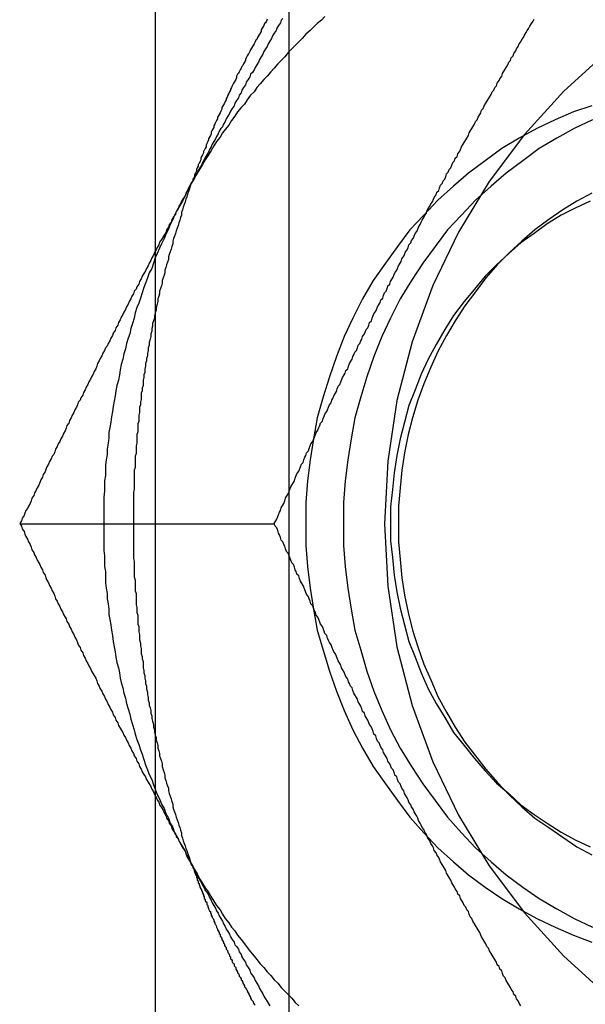
# Model space of a CAD drawing. Extents: x 0 to 1534, y -6 to 703.
# Drawn here: x 452 to 458, y 52 to 63 of the extents above; entities that cross this region are included whole.
import ezdxf

# ---------------------------------------------------------------- set-up
doc = ezdxf.new("R2010")
doc.units = 0
doc.header["$LTSCALE"] = 10
doc.linetypes.add('VERDECKT', pattern=[9.525, 6.35, -3.175])
doc.layers.get('0').update_dxf_attribs({"linetype": 'CONTINUOUS'})
doc.layers.add('VOLL', color=1, linetype='CONTINUOUS')

# ---------------------------------------------------------------- blocks, each defined once
blk = doc.blocks.new('A$C2AA01CB4')
at = {"color": 3, "linetype": 'CONTINUOUS'}
for p, q in [((2712.92, 4578.718), (2712.92, 4566.835)), ((2712.92, 4560.6), (2712.92, 4548.718))]:
    blk.add_line(p, q, dxfattribs=at)
at = {"color": 1, "linetype": 'VERDECKT'}
for p, q in [((2714.451, 4548.718), (2714.451, 4578.718)), ((2712.92, 4566.835), (2712.92, 4560.6)), ((2711.374, 4563.718), (2714.282, 4563.718))]:
    blk.add_line(p, q, dxfattribs=at)
at = {"color": 3}
for points in [[(2714.38, 4569.5, 0), (2714.36, 4569.48, 0), (2714.35, 4569.45, 0), (2714.33, 4569.42, 0), (2714.31, 4569.39, 0), (2714.3, 4569.36, 0), (2714.28, 4569.33, 0), (2714.26, 4569.3, 0), (2714.25, 4569.27, 0), (2714.23, 4569.24, 0), (2714.21, 4569.21, 0), (2714.2, 4569.18, 0), (2714.18, 4569.15, 0), (2714.16, 4569.12, 0), (2714.15, 4569.09, 0), (2714.13, 4569.06, 0), (2714.11, 4569.03, 0), (2714.1, 4569, 0), (2714.08, 4568.97, 0), (2714.06, 4568.94, 0), (2714.05, 4568.91, 0), (2714.03, 4568.88, 0), (2714.01, 4568.86, 0), (2714, 4568.83, 0), (2713.98, 4568.8, 0), (2713.96, 4568.77, 0), (2713.95, 4568.74, 0), (2713.93, 4568.71, 0), (2713.91, 4568.68, 0), (2713.9, 4568.65, 0), (2713.88, 4568.62, 0), (2713.87, 4568.59, 0), (2713.85, 4568.56, 0), (2713.83, 4568.53, 0), (2713.82, 4568.5, 0), (2713.8, 4568.47, 0), (2713.78, 4568.44, 0), (2713.77, 4568.41, 0), (2713.75, 4568.38, 0), (2713.73, 4568.35, 0), (2713.72, 4568.32, 0), (2713.7, 4568.29, 0), (2713.69, 4568.26, 0), (2713.67, 4568.24, 0), (2713.65, 4568.21, 0), (2713.64, 4568.18, 0), (2713.62, 4568.15, 0), (2713.61, 4568.12, 0), (2713.59, 4568.09, 0), (2713.57, 4568.06, 0), (2713.56, 4568.03, 0), (2713.54, 4568, 0), (2713.53, 4567.97, 0), (2713.51, 4567.94, 0), (2713.49, 4567.91, 0), (2713.48, 4567.88, 0), (2713.46, 4567.85, 0), (2713.45, 4567.82, 0), (2713.43, 4567.79, 0), (2713.41, 4567.76, 0), (2713.4, 4567.73, 0), (2713.38, 4567.7, 0), (2713.37, 4567.67, 0), (2713.35, 4567.64, 0), (2713.33, 4567.62, 0), (2713.32, 4567.59, 0), (2713.3, 4567.56, 0), (2713.29, 4567.53, 0), (2713.27, 4567.5, 0), (2713.26, 4567.47, 0)], [(2714.2, 4569.49, 0), (2714.19, 4569.47, 0), (2714.18, 4569.45, 0), (2714.17, 4569.44, 0), (2714.16, 4569.42, 0), (2714.15, 4569.4, 0), (2714.14, 4569.39, 0), (2714.13, 4569.37, 0), (2714.13, 4569.35, 0), (2714.12, 4569.33, 0), (2714.11, 4569.32, 0), (2714.1, 4569.3, 0), (2714.09, 4569.28, 0), (2714.08, 4569.26, 0), (2714.07, 4569.25, 0), (2714.06, 4569.23, 0), (2714.05, 4569.21, 0), (2714.04, 4569.19, 0), (2714.03, 4569.18, 0), (2714.02, 4569.16, 0), (2714.01, 4569.14, 0), (2714, 4569.12, 0), (2713.99, 4569.1, 0), (2713.98, 4569.09, 0), (2713.97, 4569.07, 0), (2713.96, 4569.05, 0), (2713.95, 4569.03, 0), (2713.95, 4569.02, 0), (2713.94, 4569, 0), (2713.93, 4568.98, 0), (2713.92, 4568.96, 0), (2713.91, 4568.95, 0), (2713.9, 4568.93, 0), (2713.89, 4568.91, 0), (2713.88, 4568.89, 0), (2713.87, 4568.87, 0), (2713.86, 4568.86, 0), (2713.85, 4568.84, 0), (2713.85, 4568.82, 0), (2713.84, 4568.8, 0), (2713.83, 4568.78, 0), (2713.82, 4568.77, 0), (2713.81, 4568.75, 0), (2713.8, 4568.73, 0), (2713.79, 4568.71, 0), (2713.78, 4568.69, 0), (2713.78, 4568.68, 0), (2713.77, 4568.66, 0), (2713.76, 4568.64, 0), (2713.75, 4568.62, 0), (2713.74, 4568.6, 0), (2713.73, 4568.58, 0), (2713.73, 4568.57, 0), (2713.72, 4568.55, 0), (2713.71, 4568.53, 0), (2713.7, 4568.51, 0), (2713.69, 4568.49, 0), (2713.68, 4568.48, 0), (2713.68, 4568.46, 0), (2713.67, 4568.44, 0), (2713.66, 4568.42, 0), (2713.65, 4568.4, 0), (2713.64, 4568.38, 0), (2713.63, 4568.37, 0), (2713.63, 4568.35, 0), (2713.62, 4568.33, 0), (2713.61, 4568.31, 0), (2713.6, 4568.29, 0), (2713.59, 4568.27, 0), (2713.59, 4568.25, 0), (2713.58, 4568.24, 0), (2713.57, 4568.22, 0), (2713.56, 4568.2, 0), (2713.56, 4568.18, 0), (2713.55, 4568.16, 0), (2713.54, 4568.14, 0), (2713.53, 4568.12, 0), (2713.53, 4568.11, 0), (2713.52, 4568.09, 0), (2713.51, 4568.07, 0), (2713.5, 4568.05, 0), (2713.5, 4568.03, 0), (2713.49, 4568.01, 0), (2713.48, 4567.99, 0), (2713.47, 4567.98, 0), (2713.47, 4567.96, 0), (2713.46, 4567.94, 0), (2713.45, 4567.92, 0), (2713.44, 4567.9, 0), (2713.44, 4567.88, 0), (2713.43, 4567.86, 0), (2713.42, 4567.84, 0), (2713.41, 4567.83, 0), (2713.41, 4567.81, 0), (2713.4, 4567.79, 0), (2713.39, 4567.77, 0), (2713.39, 4567.75, 0), (2713.38, 4567.73, 0), (2713.37, 4567.71, 0), (2713.37, 4567.69, 0), (2713.36, 4567.67, 0), (2713.35, 4567.66, 0), (2713.35, 4567.64, 0)], [(2713.26, 4567.47, 0), (2713.24, 4567.44, 0), (2713.22, 4567.41, 0), (2713.21, 4567.38, 0), (2713.19, 4567.35, 0), (2713.18, 4567.32, 0), (2713.16, 4567.29, 0), (2713.15, 4567.26, 0), (2713.13, 4567.23, 0), (2713.11, 4567.2, 0), (2713.1, 4567.17, 0), (2713.08, 4567.14, 0), (2713.07, 4567.11, 0), (2713.05, 4567.08, 0), (2713.04, 4567.05, 0), (2713.02, 4567.02, 0), (2713.01, 4567, 0), (2712.99, 4566.97, 0), (2712.97, 4566.94, 0), (2712.96, 4566.91, 0), (2712.94, 4566.88, 0), (2712.93, 4566.85, 0), (2712.91, 4566.82, 0), (2712.9, 4566.79, 0), (2712.88, 4566.76, 0), (2712.87, 4566.73, 0), (2712.85, 4566.7, 0), (2712.84, 4566.67, 0), (2712.82, 4566.64, 0), (2712.81, 4566.61, 0), (2712.79, 4566.58, 0), (2712.77, 4566.55, 0), (2712.76, 4566.52, 0), (2712.74, 4566.49, 0), (2712.73, 4566.46, 0), (2712.71, 4566.43, 0), (2712.7, 4566.4, 0), (2712.68, 4566.38, 0), (2712.67, 4566.35, 0), (2712.65, 4566.32, 0), (2712.64, 4566.29, 0), (2712.62, 4566.26, 0), (2712.61, 4566.23, 0), (2712.59, 4566.2, 0), (2712.58, 4566.17, 0), (2712.56, 4566.14, 0), (2712.55, 4566.11, 0), (2712.53, 4566.08, 0), (2712.52, 4566.05, 0), (2712.5, 4566.02, 0), (2712.49, 4565.99, 0), (2712.47, 4565.96, 0), (2712.46, 4565.93, 0), (2712.44, 4565.9, 0), (2712.43, 4565.87, 0), (2712.41, 4565.84, 0), (2712.4, 4565.81, 0), (2712.38, 4565.78, 0), (2712.37, 4565.75, 0), (2712.35, 4565.73, 0), (2712.34, 4565.7, 0), (2712.32, 4565.67, 0), (2712.31, 4565.64, 0), (2712.29, 4565.61, 0), (2712.28, 4565.58, 0), (2712.26, 4565.55, 0), (2712.25, 4565.52, 0), (2712.24, 4565.49, 0), (2712.22, 4565.46, 0), (2712.21, 4565.43, 0), (2712.19, 4565.4, 0), (2712.18, 4565.37, 0), (2712.16, 4565.34, 0), (2712.15, 4565.31, 0), (2712.13, 4565.28, 0), (2712.12, 4565.25, 0), (2712.1, 4565.22, 0), (2712.09, 4565.19, 0), (2712.07, 4565.16, 0), (2712.06, 4565.13, 0), (2712.04, 4565.11, 0), (2712.03, 4565.08, 0), (2712.02, 4565.05, 0), (2712, 4565.02, 0), (2711.99, 4564.99, 0), (2711.97, 4564.96, 0), (2711.96, 4564.93, 0), (2711.94, 4564.9, 0), (2711.93, 4564.87, 0), (2711.91, 4564.84, 0), (2711.9, 4564.81, 0), (2711.89, 4564.78, 0), (2711.87, 4564.75, 0), (2711.86, 4564.72, 0), (2711.84, 4564.69, 0), (2711.83, 4564.66, 0), (2711.81, 4564.63, 0), (2711.8, 4564.6, 0), (2711.78, 4564.57, 0), (2711.77, 4564.54, 0), (2711.76, 4564.51, 0), (2711.74, 4564.49, 0), (2711.73, 4564.46, 0), (2711.71, 4564.43, 0), (2711.7, 4564.4, 0), (2711.68, 4564.37, 0), (2711.67, 4564.34, 0), (2711.66, 4564.31, 0), (2711.64, 4564.28, 0), (2711.63, 4564.25, 0), (2711.61, 4564.22, 0), (2711.6, 4564.19, 0), (2711.59, 4564.16, 0), (2711.57, 4564.13, 0), (2711.56, 4564.1, 0), (2711.54, 4564.07, 0), (2711.53, 4564.04, 0), (2711.51, 4564.01, 0), (2711.5, 4563.98, 0), (2711.49, 4563.95, 0), (2711.47, 4563.92, 0), (2711.46, 4563.89, 0), (2711.44, 4563.87, 0), (2711.43, 4563.84, 0), (2711.42, 4563.81, 0), (2711.4, 4563.78, 0), (2711.39, 4563.75, 0), (2711.37, 4563.72, 0)], [(2711.37, 4563.72, 0), (2711.39, 4563.69, 0), (2711.4, 4563.66, 0), (2711.42, 4563.63, 0), (2711.43, 4563.6, 0), (2711.44, 4563.57, 0), (2711.46, 4563.54, 0), (2711.47, 4563.51, 0), (2711.49, 4563.48, 0), (2711.5, 4563.45, 0), (2711.51, 4563.42, 0), (2711.53, 4563.39, 0), (2711.54, 4563.36, 0), (2711.56, 4563.33, 0), (2711.57, 4563.3, 0), (2711.59, 4563.27, 0), (2711.6, 4563.25, 0), (2711.61, 4563.22, 0), (2711.63, 4563.19, 0), (2711.64, 4563.16, 0), (2711.66, 4563.13, 0), (2711.67, 4563.1, 0), (2711.68, 4563.07, 0), (2711.7, 4563.04, 0), (2711.71, 4563.01, 0), (2711.73, 4562.98, 0), (2711.74, 4562.95, 0), (2711.76, 4562.92, 0), (2711.77, 4562.89, 0), (2711.78, 4562.86, 0), (2711.8, 4562.83, 0), (2711.81, 4562.8, 0), (2711.83, 4562.77, 0), (2711.84, 4562.74, 0), (2711.86, 4562.71, 0), (2711.87, 4562.68, 0), (2711.89, 4562.65, 0), (2711.9, 4562.63, 0), (2711.91, 4562.6, 0), (2711.93, 4562.57, 0), (2711.94, 4562.54, 0), (2711.96, 4562.51, 0), (2711.97, 4562.48, 0), (2711.99, 4562.45, 0), (2712, 4562.42, 0), (2712.02, 4562.39, 0), (2712.03, 4562.36, 0), (2712.04, 4562.33, 0), (2712.06, 4562.3, 0), (2712.07, 4562.27, 0), (2712.09, 4562.24, 0), (2712.1, 4562.21, 0), (2712.12, 4562.18, 0), (2712.13, 4562.15, 0), (2712.15, 4562.12, 0), (2712.16, 4562.09, 0), (2712.18, 4562.06, 0), (2712.19, 4562.03, 0), (2712.21, 4562, 0), (2712.22, 4561.98, 0), (2712.24, 4561.95, 0), (2712.25, 4561.92, 0), (2712.26, 4561.89, 0), (2712.28, 4561.86, 0), (2712.29, 4561.83, 0), (2712.31, 4561.8, 0), (2712.32, 4561.77, 0), (2712.34, 4561.74, 0), (2712.35, 4561.71, 0), (2712.37, 4561.68, 0), (2712.38, 4561.65, 0), (2712.4, 4561.62, 0), (2712.41, 4561.59, 0), (2712.43, 4561.56, 0), (2712.44, 4561.53, 0), (2712.46, 4561.5, 0), (2712.47, 4561.47, 0), (2712.49, 4561.44, 0), (2712.5, 4561.41, 0), (2712.52, 4561.38, 0), (2712.53, 4561.36, 0), (2712.55, 4561.33, 0), (2712.56, 4561.3, 0), (2712.58, 4561.27, 0), (2712.59, 4561.24, 0), (2712.61, 4561.21, 0), (2712.62, 4561.18, 0), (2712.64, 4561.15, 0), (2712.65, 4561.12, 0), (2712.67, 4561.09, 0), (2712.68, 4561.06, 0), (2712.7, 4561.03, 0), (2712.71, 4561, 0), (2712.73, 4560.97, 0), (2712.74, 4560.94, 0), (2712.76, 4560.91, 0), (2712.77, 4560.88, 0), (2712.79, 4560.85, 0), (2712.81, 4560.82, 0), (2712.82, 4560.79, 0), (2712.84, 4560.76, 0), (2712.85, 4560.74, 0), (2712.87, 4560.71, 0), (2712.88, 4560.68, 0), (2712.9, 4560.65, 0), (2712.91, 4560.62, 0), (2712.93, 4560.59, 0), (2712.94, 4560.56, 0), (2712.96, 4560.53, 0), (2712.97, 4560.5, 0), (2712.99, 4560.47, 0), (2713.01, 4560.44, 0), (2713.02, 4560.41, 0), (2713.04, 4560.38, 0), (2713.05, 4560.35, 0), (2713.07, 4560.32, 0), (2713.08, 4560.29, 0), (2713.1, 4560.26, 0), (2713.11, 4560.23, 0), (2713.13, 4560.2, 0), (2713.15, 4560.17, 0), (2713.16, 4560.14, 0), (2713.18, 4560.12, 0), (2713.19, 4560.09, 0), (2713.21, 4560.06, 0), (2713.22, 4560.03, 0), (2713.24, 4560, 0), (2713.26, 4559.97, 0)], [(2713.26, 4559.97, 0), (2713.27, 4559.94, 0), (2713.29, 4559.91, 0), (2713.3, 4559.88, 0), (2713.32, 4559.85, 0), (2713.33, 4559.82, 0), (2713.35, 4559.79, 0), (2713.37, 4559.76, 0), (2713.38, 4559.73, 0), (2713.4, 4559.7, 0), (2713.41, 4559.67, 0), (2713.43, 4559.64, 0), (2713.45, 4559.61, 0), (2713.46, 4559.58, 0), (2713.48, 4559.55, 0), (2713.49, 4559.52, 0), (2713.51, 4559.5, 0), (2713.53, 4559.47, 0), (2713.54, 4559.44, 0), (2713.56, 4559.41, 0), (2713.57, 4559.38, 0), (2713.59, 4559.35, 0), (2713.61, 4559.32, 0), (2713.62, 4559.29, 0), (2713.64, 4559.26, 0), (2713.65, 4559.23, 0), (2713.67, 4559.2, 0), (2713.69, 4559.17, 0), (2713.7, 4559.14, 0), (2713.72, 4559.11, 0), (2713.73, 4559.08, 0), (2713.75, 4559.05, 0), (2713.77, 4559.02, 0), (2713.78, 4558.99, 0), (2713.8, 4558.96, 0), (2713.82, 4558.93, 0), (2713.83, 4558.9, 0), (2713.85, 4558.88, 0), (2713.87, 4558.85, 0), (2713.88, 4558.82, 0), (2713.9, 4558.79, 0), (2713.91, 4558.76, 0), (2713.93, 4558.73, 0), (2713.95, 4558.7, 0), (2713.96, 4558.67, 0), (2713.98, 4558.64, 0), (2714, 4558.61, 0), (2714.01, 4558.58, 0), (2714.03, 4558.55, 0), (2714.05, 4558.52, 0), (2714.06, 4558.49, 0), (2714.08, 4558.46, 0), (2714.1, 4558.43, 0), (2714.11, 4558.4, 0), (2714.13, 4558.37, 0), (2714.15, 4558.34, 0), (2714.16, 4558.31, 0), (2714.18, 4558.28, 0), (2714.2, 4558.25, 0), (2714.21, 4558.23, 0), (2714.23, 4558.2, 0)], [(2713.35, 4559.8, 0), (2713.35, 4559.78, 0), (2713.36, 4559.77, 0), (2713.36, 4559.76, 0), (2713.37, 4559.74, 0), (2713.37, 4559.73, 0), (2713.38, 4559.71, 0), (2713.38, 4559.7, 0), (2713.39, 4559.69, 0), (2713.39, 4559.67, 0), (2713.4, 4559.66, 0), (2713.4, 4559.64, 0), (2713.41, 4559.63, 0), (2713.41, 4559.61, 0), (2713.42, 4559.6, 0), (2713.42, 4559.59, 0), (2713.43, 4559.57, 0), (2713.43, 4559.56, 0), (2713.44, 4559.54, 0), (2713.45, 4559.53, 0), (2713.45, 4559.52, 0), (2713.46, 4559.5, 0), (2713.46, 4559.49, 0), (2713.47, 4559.47, 0), (2713.47, 4559.46, 0), (2713.48, 4559.45, 0), (2713.48, 4559.43, 0), (2713.49, 4559.42, 0), (2713.49, 4559.4, 0), (2713.5, 4559.39, 0), (2713.51, 4559.38, 0), (2713.51, 4559.36, 0), (2713.52, 4559.35, 0), (2713.52, 4559.33, 0), (2713.53, 4559.32, 0), (2713.53, 4559.31, 0), (2713.54, 4559.29, 0), (2713.55, 4559.28, 0), (2713.55, 4559.26, 0), (2713.56, 4559.25, 0), (2713.56, 4559.24, 0), (2713.57, 4559.22, 0), (2713.57, 4559.21, 0), (2713.58, 4559.2, 0), (2713.59, 4559.18, 0), (2713.59, 4559.17, 0), (2713.6, 4559.15, 0), (2713.6, 4559.14, 0), (2713.61, 4559.13, 0), (2713.62, 4559.11, 0), (2713.62, 4559.1, 0), (2713.63, 4559.08, 0), (2713.63, 4559.07, 0), (2713.64, 4559.06, 0), (2713.65, 4559.04, 0), (2713.65, 4559.03, 0), (2713.66, 4559.02, 0), (2713.66, 4559, 0), (2713.67, 4558.99, 0), (2713.68, 4558.97, 0), (2713.68, 4558.96, 0), (2713.69, 4558.95, 0), (2713.7, 4558.93, 0), (2713.7, 4558.92, 0), (2713.71, 4558.91, 0), (2713.71, 4558.89, 0), (2713.72, 4558.88, 0), (2713.73, 4558.87, 0), (2713.73, 4558.85, 0), (2713.74, 4558.84, 0), (2713.75, 4558.82, 0), (2713.75, 4558.81, 0), (2713.76, 4558.8, 0), (2713.77, 4558.78, 0), (2713.77, 4558.77, 0), (2713.78, 4558.76, 0), (2713.78, 4558.74, 0), (2713.79, 4558.73, 0), (2713.8, 4558.72, 0), (2713.8, 4558.7, 0), (2713.81, 4558.69, 0), (2713.82, 4558.68, 0), (2713.82, 4558.66, 0), (2713.83, 4558.65, 0), (2713.84, 4558.64, 0), (2713.84, 4558.62, 0), (2713.85, 4558.61, 0), (2713.86, 4558.59, 0), (2713.86, 4558.58, 0), (2713.87, 4558.57, 0), (2713.88, 4558.55, 0), (2713.88, 4558.54, 0), (2713.89, 4558.53, 0), (2713.9, 4558.51, 0), (2713.9, 4558.5, 0), (2713.91, 4558.49, 0), (2713.92, 4558.47, 0), (2713.92, 4558.46, 0), (2713.93, 4558.45, 0), (2713.94, 4558.43, 0), (2713.94, 4558.42, 0), (2713.95, 4558.41, 0), (2713.96, 4558.39, 0), (2713.97, 4558.38, 0), (2713.97, 4558.37, 0), (2713.98, 4558.35, 0), (2713.99, 4558.34, 0), (2713.99, 4558.33, 0), (2714, 4558.31, 0), (2714.01, 4558.3, 0), (2714.01, 4558.29, 0), (2714.02, 4558.27, 0), (2714.03, 4558.26, 0), (2714.04, 4558.25, 0), (2714.04, 4558.24, 0), (2714.05, 4558.22, 0), (2714.06, 4558.21, 0)]]:
    blk.add_polyline3d(points, dxfattribs=at)
at = {"color": 3, "linetype": 'CONTINUOUS'}
for points in [[(2714.86, 4569.52, 0), (2714.82, 4569.48, 0), (2714.77, 4569.44, 0), (2714.73, 4569.4, 0), (2714.69, 4569.36, 0), (2714.64, 4569.32, 0), (2714.6, 4569.27, 0), (2714.56, 4569.23, 0), (2714.52, 4569.19, 0), (2714.48, 4569.15, 0), (2714.44, 4569.11, 0), (2714.4, 4569.06, 0), (2714.36, 4569.02, 0), (2714.32, 4568.98, 0), (2714.28, 4568.93, 0), (2714.24, 4568.89, 0), (2714.2, 4568.84, 0), (2714.16, 4568.8, 0), (2714.12, 4568.75, 0), (2714.08, 4568.71, 0), (2714.05, 4568.66, 0), (2714.01, 4568.62, 0), (2713.97, 4568.57, 0), (2713.94, 4568.52, 0), (2713.9, 4568.48, 0), (2713.86, 4568.43, 0), (2713.83, 4568.38, 0), (2713.79, 4568.33, 0), (2713.76, 4568.28, 0), (2713.72, 4568.23, 0), (2713.69, 4568.19, 0), (2713.66, 4568.14, 0), (2713.62, 4568.09, 0), (2713.59, 4568.04, 0), (2713.56, 4567.99, 0), (2713.53, 4567.94, 0), (2713.49, 4567.88, 0), (2713.46, 4567.83, 0), (2713.43, 4567.78, 0), (2713.4, 4567.73, 0), (2713.37, 4567.68, 0), (2713.34, 4567.63, 0), (2713.31, 4567.57, 0), (2713.28, 4567.52, 0), (2713.26, 4567.47, 0)], [(2717.91, 4568.5, 0), (2717.7, 4568.43, 0), (2717.49, 4568.34, 0), (2717.28, 4568.24, 0), (2717.08, 4568.13, 0), (2716.88, 4568.01, 0), (2716.69, 4567.87, 0), (2716.5, 4567.73, 0), (2716.33, 4567.58, 0), (2716.15, 4567.42, 0), (2715.99, 4567.25, 0), (2715.83, 4567.08, 0), (2715.69, 4566.89, 0), (2715.55, 4566.7, 0), (2715.41, 4566.5, 0), (2715.29, 4566.29, 0), (2715.18, 4566.07, 0), (2715.08, 4565.86, 0), (2714.99, 4565.63, 0), (2714.91, 4565.4, 0), (2714.84, 4565.17, 0), (2714.77, 4564.93, 0), (2714.73, 4564.69, 0), (2714.69, 4564.45, 0), (2714.66, 4564.21, 0), (2714.64, 4563.96, 0), (2714.64, 4563.72, 0), (2714.64, 4563.47, 0), (2714.66, 4563.23, 0), (2714.69, 4562.98, 0), (2714.73, 4562.74, 0), (2714.77, 4562.5, 0), (2714.84, 4562.27, 0), (2714.91, 4562.03, 0), (2714.99, 4561.8, 0), (2715.08, 4561.58, 0), (2715.18, 4561.36, 0), (2715.29, 4561.15, 0), (2715.41, 4560.94, 0), (2715.55, 4560.74, 0), (2715.69, 4560.55, 0), (2715.83, 4560.36, 0), (2715.99, 4560.18, 0), (2716.15, 4560.01, 0), (2716.33, 4559.85, 0), (2716.5, 4559.7, 0), (2716.69, 4559.56, 0), (2716.88, 4559.43, 0), (2717.08, 4559.31, 0), (2717.28, 4559.2, 0), (2717.49, 4559.1, 0), (2717.7, 4559.01, 0), (2717.91, 4558.93, 0)], [(2715.61, 4563.72, 0), (2715.61, 4563.52, 0), (2715.63, 4563.33, 0), (2715.65, 4563.13, 0), (2715.68, 4562.94, 0), (2715.72, 4562.75, 0), (2715.77, 4562.56, 0), (2715.82, 4562.37, 0), (2715.89, 4562.19, 0), (2715.96, 4562.01, 0), (2716.04, 4561.83, 0), (2716.13, 4561.66, 0), (2716.23, 4561.5, 0), (2716.33, 4561.33, 0), (2716.45, 4561.18, 0), (2716.57, 4561.03, 0), (2716.69, 4560.89, 0), (2716.82, 4560.75, 0), (2716.96, 4560.63, 0), (2717.1, 4560.5, 0), (2717.25, 4560.39, 0), (2717.4, 4560.29, 0), (2717.56, 4560.19, 0), (2717.72, 4560.1, 0), (2717.89, 4560.02, 0)], [(2717.89, 4567.41, 0), (2717.72, 4567.33, 0), (2717.56, 4567.25, 0), (2717.4, 4567.15, 0), (2717.25, 4567.04, 0), (2717.1, 4566.93, 0), (2716.96, 4566.81, 0), (2716.82, 4566.68, 0), (2716.69, 4566.55, 0), (2716.57, 4566.4, 0), (2716.45, 4566.26, 0), (2716.33, 4566.1, 0), (2716.23, 4565.94, 0), (2716.13, 4565.77, 0), (2716.04, 4565.6, 0), (2715.96, 4565.43, 0), (2715.89, 4565.25, 0), (2715.82, 4565.07, 0), (2715.77, 4564.88, 0), (2715.72, 4564.69, 0), (2715.68, 4564.5, 0), (2715.65, 4564.3, 0), (2715.63, 4564.11, 0), (2715.61, 4563.91, 0), (2715.61, 4563.72, 0)], [(2713.26, 4567.47, 0), (2713.23, 4567.41, 0), (2713.2, 4567.36, 0), (2713.17, 4567.31, 0), (2713.14, 4567.25, 0), (2713.12, 4567.2, 0), (2713.09, 4567.14, 0), (2713.07, 4567.09, 0), (2713.04, 4567.03, 0), (2713.02, 4566.98, 0), (2712.99, 4566.92, 0), (2712.97, 4566.87, 0), (2712.94, 4566.81, 0), (2712.92, 4566.76, 0), (2712.9, 4566.7, 0), (2712.88, 4566.64, 0), (2712.85, 4566.59, 0), (2712.83, 4566.53, 0), (2712.81, 4566.47, 0), (2712.79, 4566.42, 0), (2712.77, 4566.36, 0), (2712.75, 4566.3, 0), (2712.73, 4566.24, 0), (2712.71, 4566.19, 0), (2712.69, 4566.13, 0), (2712.68, 4566.07, 0), (2712.66, 4566.01, 0), (2712.64, 4565.95, 0), (2712.63, 4565.89, 0), (2712.61, 4565.84, 0), (2712.59, 4565.78, 0), (2712.58, 4565.72, 0), (2712.56, 4565.66, 0), (2712.55, 4565.6, 0), (2712.53, 4565.54, 0), (2712.52, 4565.48, 0), (2712.51, 4565.42, 0), (2712.5, 4565.36, 0), (2712.48, 4565.3, 0), (2712.47, 4565.24, 0), (2712.46, 4565.18, 0), (2712.45, 4565.12, 0), (2712.44, 4565.06, 0), (2712.43, 4565, 0), (2712.42, 4564.94, 0), (2712.41, 4564.88, 0), (2712.4, 4564.82, 0), (2712.39, 4564.76, 0), (2712.39, 4564.7, 0), (2712.38, 4564.64, 0), (2712.37, 4564.57, 0), (2712.37, 4564.51, 0), (2712.36, 4564.45, 0), (2712.35, 4564.39, 0), (2712.35, 4564.33, 0), (2712.35, 4564.27, 0), (2712.34, 4564.21, 0), (2712.34, 4564.15, 0), (2712.34, 4564.09, 0), (2712.33, 4564.02, 0), (2712.33, 4563.96, 0), (2712.33, 4563.9, 0), (2712.33, 4563.84, 0), (2712.33, 4563.78, 0), (2712.33, 4563.72, 0), (2712.33, 4563.66, 0), (2712.33, 4563.59, 0), (2712.33, 4563.53, 0), (2712.33, 4563.47, 0), (2712.33, 4563.41, 0), (2712.34, 4563.35, 0), (2712.34, 4563.29, 0), (2712.34, 4563.23, 0), (2712.35, 4563.17, 0), (2712.35, 4563.1, 0), (2712.35, 4563.04, 0), (2712.36, 4562.98, 0), (2712.37, 4562.92, 0), (2712.37, 4562.86, 0), (2712.38, 4562.8, 0), (2712.39, 4562.74, 0), (2712.39, 4562.68, 0), (2712.4, 4562.62, 0), (2712.41, 4562.56, 0), (2712.42, 4562.5, 0), (2712.43, 4562.44, 0), (2712.44, 4562.37, 0), (2712.45, 4562.31, 0), (2712.46, 4562.25, 0), (2712.47, 4562.19, 0), (2712.48, 4562.13, 0), (2712.5, 4562.07, 0), (2712.51, 4562.01, 0), (2712.52, 4561.95, 0), (2712.53, 4561.9, 0), (2712.55, 4561.84, 0), (2712.56, 4561.78, 0), (2712.58, 4561.72, 0), (2712.59, 4561.66, 0), (2712.61, 4561.6, 0), (2712.63, 4561.54, 0), (2712.64, 4561.48, 0), (2712.66, 4561.42, 0), (2712.68, 4561.36, 0), (2712.69, 4561.31, 0), (2712.71, 4561.25, 0), (2712.73, 4561.19, 0), (2712.75, 4561.13, 0), (2712.77, 4561.08, 0), (2712.79, 4561.02, 0), (2712.81, 4560.96, 0), (2712.83, 4560.9, 0), (2712.85, 4560.85, 0), (2712.88, 4560.79, 0), (2712.9, 4560.73, 0), (2712.92, 4560.68, 0), (2712.94, 4560.62, 0), (2712.97, 4560.57, 0), (2712.99, 4560.51, 0), (2713.02, 4560.46, 0), (2713.04, 4560.4, 0), (2713.07, 4560.35, 0), (2713.09, 4560.29, 0), (2713.12, 4560.24, 0), (2713.14, 4560.18, 0), (2713.17, 4560.13, 0), (2713.2, 4560.07, 0), (2713.23, 4560.02, 0), (2713.26, 4559.97, 0)], [(2713.26, 4559.97, 0), (2713.28, 4559.91, 0), (2713.31, 4559.86, 0), (2713.34, 4559.81, 0), (2713.37, 4559.76, 0), (2713.4, 4559.71, 0), (2713.43, 4559.65, 0), (2713.46, 4559.6, 0), (2713.49, 4559.55, 0), (2713.53, 4559.5, 0), (2713.56, 4559.45, 0), (2713.59, 4559.4, 0), (2713.62, 4559.35, 0), (2713.66, 4559.3, 0), (2713.69, 4559.25, 0), (2713.72, 4559.2, 0), (2713.76, 4559.15, 0), (2713.79, 4559.1, 0), (2713.83, 4559.06, 0), (2713.86, 4559.01, 0), (2713.9, 4558.96, 0), (2713.94, 4558.91, 0), (2713.97, 4558.87, 0), (2714.01, 4558.82, 0), (2714.05, 4558.77, 0), (2714.08, 4558.73, 0), (2714.12, 4558.68, 0), (2714.16, 4558.64, 0), (2714.2, 4558.59, 0), (2714.24, 4558.55, 0), (2714.28, 4558.5, 0), (2714.32, 4558.46, 0), (2714.36, 4558.41, 0), (2714.4, 4558.37, 0), (2714.44, 4558.33, 0), (2714.48, 4558.29, 0), (2714.52, 4558.24, 0), (2714.56, 4558.2, 0)]]:
    blk.add_polyline3d(points, dxfattribs=at)
at = {"color": 1}
for points in [[(2714.28, 4563.72, 0), (2714.29, 4563.74, 0), (2714.31, 4563.77, 0), (2714.32, 4563.8, 0), (2714.33, 4563.82, 0), (2714.34, 4563.85, 0), (2714.35, 4563.87, 0), (2714.36, 4563.9, 0), (2714.38, 4563.93, 0), (2714.39, 4563.95, 0), (2714.4, 4563.98, 0), (2714.41, 4564.01, 0), (2714.42, 4564.03, 0), (2714.44, 4564.06, 0), (2714.45, 4564.08, 0), (2714.46, 4564.11, 0), (2714.47, 4564.14, 0), (2714.48, 4564.16, 0), (2714.5, 4564.19, 0), (2714.51, 4564.21, 0), (2714.52, 4564.24, 0), (2714.53, 4564.27, 0), (2714.54, 4564.29, 0), (2714.56, 4564.32, 0), (2714.57, 4564.34, 0), (2714.58, 4564.37, 0), (2714.59, 4564.4, 0), (2714.61, 4564.42, 0), (2714.62, 4564.45, 0), (2714.63, 4564.48, 0), (2714.64, 4564.5, 0), (2714.65, 4564.53, 0), (2714.67, 4564.55, 0), (2714.68, 4564.58, 0), (2714.69, 4564.61, 0), (2714.7, 4564.63, 0), (2714.72, 4564.66, 0), (2714.73, 4564.68, 0), (2714.74, 4564.71, 0), (2714.75, 4564.74, 0), (2714.76, 4564.76, 0), (2714.78, 4564.79, 0), (2714.79, 4564.82, 0), (2714.8, 4564.84, 0), (2714.81, 4564.87, 0), (2714.83, 4564.89, 0), (2714.84, 4564.92, 0), (2714.85, 4564.95, 0), (2714.86, 4564.97, 0), (2714.88, 4565, 0), (2714.89, 4565.02, 0), (2714.9, 4565.05, 0), (2714.91, 4565.08, 0), (2714.93, 4565.1, 0), (2714.94, 4565.13, 0), (2714.95, 4565.15, 0), (2714.96, 4565.18, 0), (2714.98, 4565.21, 0), (2714.99, 4565.23, 0), (2715, 4565.26, 0), (2715.01, 4565.29, 0), (2715.03, 4565.31, 0), (2715.04, 4565.34, 0), (2715.05, 4565.36, 0), (2715.06, 4565.39, 0), (2715.08, 4565.42, 0), (2715.09, 4565.44, 0), (2715.1, 4565.47, 0), (2715.12, 4565.49, 0), (2715.13, 4565.52, 0), (2715.14, 4565.55, 0), (2715.15, 4565.57, 0), (2715.17, 4565.6, 0), (2715.18, 4565.63, 0), (2715.19, 4565.65, 0), (2715.2, 4565.68, 0), (2715.22, 4565.7, 0), (2715.23, 4565.73, 0), (2715.24, 4565.76, 0), (2715.26, 4565.78, 0), (2715.27, 4565.81, 0), (2715.28, 4565.83, 0), (2715.29, 4565.86, 0), (2715.31, 4565.89, 0), (2715.32, 4565.91, 0), (2715.33, 4565.94, 0), (2715.35, 4565.96, 0), (2715.36, 4565.99, 0), (2715.37, 4566.02, 0), (2715.39, 4566.04, 0), (2715.4, 4566.07, 0), (2715.41, 4566.1, 0), (2715.42, 4566.12, 0), (2715.44, 4566.15, 0), (2715.45, 4566.17, 0), (2715.46, 4566.2, 0), (2715.48, 4566.23, 0), (2715.49, 4566.25, 0), (2715.5, 4566.28, 0), (2715.52, 4566.3, 0), (2715.53, 4566.33, 0), (2715.54, 4566.36, 0), (2715.56, 4566.38, 0), (2715.57, 4566.41, 0), (2715.58, 4566.44, 0), (2715.6, 4566.46, 0), (2715.61, 4566.49, 0), (2715.62, 4566.51, 0), (2715.64, 4566.54, 0), (2715.65, 4566.57, 0), (2715.66, 4566.59, 0), (2715.68, 4566.62, 0), (2715.69, 4566.64, 0), (2715.7, 4566.67, 0), (2715.72, 4566.7, 0), (2715.73, 4566.72, 0), (2715.74, 4566.75, 0), (2715.76, 4566.78, 0), (2715.77, 4566.8, 0), (2715.78, 4566.83, 0), (2715.8, 4566.85, 0), (2715.81, 4566.88, 0), (2715.82, 4566.91, 0), (2715.84, 4566.93, 0), (2715.85, 4566.96, 0), (2715.87, 4566.98, 0), (2715.88, 4567.01, 0), (2715.89, 4567.04, 0), (2715.91, 4567.06, 0), (2715.92, 4567.09, 0), (2715.93, 4567.11, 0), (2715.95, 4567.14, 0), (2715.96, 4567.17, 0), (2715.97, 4567.19, 0), (2715.99, 4567.22, 0), (2716, 4567.25, 0), (2716.02, 4567.27, 0), (2716.03, 4567.3, 0), (2716.04, 4567.32, 0), (2716.06, 4567.35, 0), (2716.07, 4567.38, 0), (2716.09, 4567.4, 0), (2716.1, 4567.43, 0), (2716.11, 4567.45, 0), (2716.13, 4567.48, 0), (2716.14, 4567.51, 0), (2716.16, 4567.53, 0), (2716.17, 4567.56, 0), (2716.18, 4567.59, 0), (2716.2, 4567.61, 0), (2716.21, 4567.64, 0), (2716.23, 4567.66, 0), (2716.24, 4567.69, 0), (2716.25, 4567.72, 0), (2716.27, 4567.74, 0), (2716.28, 4567.77, 0), (2716.3, 4567.79, 0), (2716.31, 4567.82, 0), (2716.32, 4567.85, 0), (2716.34, 4567.87, 0), (2716.35, 4567.9, 0), (2716.37, 4567.92, 0), (2716.38, 4567.95, 0), (2716.4, 4567.98, 0), (2716.41, 4568, 0), (2716.42, 4568.03, 0), (2716.44, 4568.06, 0), (2716.45, 4568.08, 0), (2716.47, 4568.11, 0), (2716.48, 4568.13, 0), (2716.5, 4568.16, 0), (2716.51, 4568.19, 0), (2716.52, 4568.21, 0), (2716.54, 4568.24, 0), (2716.55, 4568.26, 0), (2716.57, 4568.29, 0), (2716.58, 4568.32, 0), (2716.6, 4568.34, 0), (2716.61, 4568.37, 0), (2716.63, 4568.4, 0), (2716.64, 4568.42, 0), (2716.65, 4568.45, 0), (2716.67, 4568.47, 0), (2716.68, 4568.5, 0), (2716.7, 4568.53, 0), (2716.71, 4568.55, 0), (2716.73, 4568.58, 0), (2716.74, 4568.6, 0), (2716.76, 4568.63, 0), (2716.77, 4568.66, 0), (2716.79, 4568.68, 0), (2716.8, 4568.71, 0), (2716.82, 4568.73, 0), (2716.83, 4568.76, 0), (2716.85, 4568.79, 0), (2716.86, 4568.81, 0), (2716.88, 4568.84, 0), (2716.89, 4568.87, 0), (2716.9, 4568.89, 0), (2716.92, 4568.92, 0), (2716.93, 4568.94, 0), (2716.95, 4568.97, 0), (2716.96, 4569, 0), (2716.98, 4569.02, 0), (2716.99, 4569.05, 0), (2717.01, 4569.07, 0), (2717.02, 4569.1, 0), (2717.04, 4569.13, 0), (2717.05, 4569.15, 0), (2717.07, 4569.18, 0), (2717.08, 4569.21, 0), (2717.1, 4569.23, 0), (2717.11, 4569.26, 0), (2717.13, 4569.28, 0), (2717.14, 4569.31, 0), (2717.16, 4569.34, 0), (2717.17, 4569.36, 0), (2717.19, 4569.39, 0), (2717.2, 4569.41, 0), (2717.22, 4569.44, 0), (2717.24, 4569.47, 0), (2717.25, 4569.49, 0)], [(2713.35, 4567.64, 0), (2713.33, 4567.61, 0), (2713.32, 4567.58, 0), (2713.31, 4567.55, 0), (2713.3, 4567.52, 0), (2713.29, 4567.49, 0), (2713.28, 4567.46, 0), (2713.27, 4567.43, 0), (2713.26, 4567.4, 0), (2713.25, 4567.37, 0), (2713.24, 4567.34, 0), (2713.23, 4567.31, 0), (2713.22, 4567.28, 0), (2713.22, 4567.25, 0), (2713.21, 4567.22, 0), (2713.2, 4567.19, 0), (2713.19, 4567.16, 0), (2713.18, 4567.13, 0), (2713.17, 4567.1, 0), (2713.16, 4567.07, 0), (2713.15, 4567.04, 0), (2713.14, 4567.01, 0), (2713.13, 4566.98, 0), (2713.12, 4566.95, 0), (2713.12, 4566.92, 0), (2713.11, 4566.89, 0), (2713.1, 4566.86, 0), (2713.09, 4566.83, 0), (2713.08, 4566.8, 0), (2713.07, 4566.77, 0), (2713.07, 4566.74, 0), (2713.06, 4566.71, 0), (2713.05, 4566.68, 0), (2713.04, 4566.65, 0), (2713.03, 4566.62, 0), (2713.03, 4566.59, 0), (2713.02, 4566.56, 0), (2713.01, 4566.53, 0), (2713, 4566.5, 0), (2713, 4566.47, 0), (2712.99, 4566.44, 0), (2712.98, 4566.41, 0), (2712.97, 4566.38, 0), (2712.97, 4566.35, 0), (2712.96, 4566.32, 0), (2712.95, 4566.29, 0), (2712.95, 4566.26, 0), (2712.94, 4566.23, 0), (2712.93, 4566.19, 0), (2712.93, 4566.16, 0), (2712.92, 4566.13, 0), (2712.91, 4566.1, 0), (2712.91, 4566.07, 0), (2712.9, 4566.04, 0), (2712.89, 4566.01, 0), (2712.89, 4565.98, 0), (2712.88, 4565.95, 0), (2712.88, 4565.92, 0), (2712.87, 4565.89, 0), (2712.87, 4565.86, 0), (2712.86, 4565.83, 0), (2712.85, 4565.79, 0), (2712.85, 4565.76, 0), (2712.84, 4565.73, 0), (2712.84, 4565.7, 0), (2712.83, 4565.67, 0), (2712.83, 4565.64, 0), (2712.82, 4565.61, 0), (2712.82, 4565.58, 0), (2712.81, 4565.55, 0), (2712.81, 4565.52, 0), (2712.8, 4565.49, 0), (2712.8, 4565.45, 0), (2712.79, 4565.42, 0), (2712.79, 4565.39, 0), (2712.78, 4565.36, 0), (2712.78, 4565.33, 0), (2712.78, 4565.3, 0), (2712.77, 4565.27, 0), (2712.77, 4565.24, 0), (2712.76, 4565.21, 0), (2712.76, 4565.17, 0), (2712.76, 4565.14, 0), (2712.75, 4565.11, 0), (2712.75, 4565.08, 0), (2712.74, 4565.05, 0), (2712.74, 4565.02, 0), (2712.74, 4564.99, 0), (2712.73, 4564.96, 0), (2712.73, 4564.93, 0), (2712.73, 4564.89, 0), (2712.72, 4564.86, 0), (2712.72, 4564.83, 0), (2712.72, 4564.8, 0), (2712.72, 4564.77, 0), (2712.71, 4564.74, 0), (2712.71, 4564.71, 0), (2712.71, 4564.67, 0), (2712.71, 4564.64, 0), (2712.7, 4564.61, 0), (2712.7, 4564.58, 0), (2712.7, 4564.55, 0), (2712.7, 4564.52, 0), (2712.69, 4564.49, 0), (2712.69, 4564.46, 0), (2712.69, 4564.42, 0), (2712.69, 4564.39, 0), (2712.69, 4564.36, 0), (2712.68, 4564.33, 0), (2712.68, 4564.3, 0), (2712.68, 4564.27, 0), (2712.68, 4564.24, 0), (2712.68, 4564.2, 0), (2712.68, 4564.17, 0), (2712.68, 4564.14, 0), (2712.68, 4564.11, 0), (2712.67, 4564.08, 0), (2712.67, 4564.05, 0), (2712.67, 4564.02, 0), (2712.67, 4563.98, 0), (2712.67, 4563.95, 0), (2712.67, 4563.92, 0), (2712.67, 4563.89, 0), (2712.67, 4563.86, 0), (2712.67, 4563.83, 0), (2712.67, 4563.8, 0), (2712.67, 4563.76, 0), (2712.67, 4563.73, 0), (2712.67, 4563.7, 0), (2712.67, 4563.67, 0), (2712.67, 4563.64, 0), (2712.67, 4563.61, 0), (2712.67, 4563.58, 0), (2712.67, 4563.54, 0), (2712.67, 4563.51, 0), (2712.67, 4563.48, 0), (2712.67, 4563.45, 0), (2712.67, 4563.42, 0), (2712.67, 4563.39, 0), (2712.67, 4563.36, 0), (2712.67, 4563.32, 0), (2712.68, 4563.29, 0), (2712.68, 4563.26, 0), (2712.68, 4563.23, 0), (2712.68, 4563.2, 0), (2712.68, 4563.17, 0), (2712.68, 4563.14, 0), (2712.68, 4563.11, 0), (2712.69, 4563.07, 0), (2712.69, 4563.04, 0), (2712.69, 4563.01, 0), (2712.69, 4562.98, 0), (2712.69, 4562.95, 0), (2712.7, 4562.92, 0), (2712.7, 4562.89, 0), (2712.7, 4562.85, 0), (2712.7, 4562.82, 0), (2712.7, 4562.79, 0), (2712.71, 4562.76, 0), (2712.71, 4562.73, 0), (2712.71, 4562.7, 0), (2712.72, 4562.67, 0), (2712.72, 4562.64, 0), (2712.72, 4562.6, 0), (2712.72, 4562.57, 0), (2712.73, 4562.54, 0), (2712.73, 4562.51, 0), (2712.73, 4562.48, 0), (2712.74, 4562.45, 0), (2712.74, 4562.42, 0), (2712.74, 4562.39, 0), (2712.75, 4562.35, 0), (2712.75, 4562.32, 0), (2712.76, 4562.29, 0), (2712.76, 4562.26, 0), (2712.76, 4562.23, 0), (2712.77, 4562.2, 0), (2712.77, 4562.17, 0), (2712.78, 4562.14, 0), (2712.78, 4562.1, 0), (2712.78, 4562.07, 0), (2712.79, 4562.04, 0), (2712.79, 4562.01, 0), (2712.8, 4561.98, 0), (2712.8, 4561.95, 0), (2712.81, 4561.92, 0), (2712.81, 4561.89, 0), (2712.82, 4561.86, 0), (2712.82, 4561.83, 0), (2712.83, 4561.79, 0), (2712.83, 4561.76, 0), (2712.84, 4561.73, 0), (2712.84, 4561.7, 0), (2712.85, 4561.67, 0), (2712.85, 4561.64, 0), (2712.86, 4561.61, 0), (2712.87, 4561.58, 0), (2712.87, 4561.55, 0), (2712.88, 4561.52, 0), (2712.88, 4561.49, 0), (2712.89, 4561.46, 0), (2712.9, 4561.42, 0), (2712.9, 4561.39, 0), (2712.91, 4561.36, 0), (2712.91, 4561.33, 0), (2712.92, 4561.3, 0), (2712.93, 4561.27, 0), (2712.93, 4561.24, 0), (2712.94, 4561.21, 0), (2712.95, 4561.18, 0), (2712.95, 4561.15, 0), (2712.96, 4561.12, 0), (2712.97, 4561.09, 0), (2712.97, 4561.06, 0), (2712.98, 4561.03, 0), (2712.99, 4561, 0), (2713, 4560.97, 0), (2713, 4560.94, 0), (2713.01, 4560.9, 0), (2713.02, 4560.87, 0), (2713.03, 4560.84, 0), (2713.03, 4560.81, 0), (2713.04, 4560.78, 0), (2713.05, 4560.75, 0), (2713.06, 4560.72, 0), (2713.07, 4560.69, 0), (2713.07, 4560.66, 0), (2713.08, 4560.63, 0), (2713.09, 4560.6, 0), (2713.1, 4560.57, 0), (2713.11, 4560.54, 0), (2713.12, 4560.51, 0), (2713.12, 4560.48, 0), (2713.13, 4560.45, 0), (2713.14, 4560.42, 0), (2713.15, 4560.39, 0), (2713.16, 4560.36, 0), (2713.17, 4560.33, 0), (2713.18, 4560.3, 0), (2713.19, 4560.27, 0), (2713.2, 4560.24, 0), (2713.21, 4560.21, 0), (2713.22, 4560.18, 0), (2713.22, 4560.15, 0), (2713.23, 4560.12, 0), (2713.24, 4560.09, 0), (2713.25, 4560.06, 0), (2713.26, 4560.03, 0), (2713.27, 4560, 0), (2713.28, 4559.98, 0), (2713.29, 4559.95, 0), (2713.3, 4559.92, 0), (2713.31, 4559.89, 0), (2713.32, 4559.86, 0), (2713.33, 4559.83, 0), (2713.35, 4559.8, 0)], [(2717.1, 4558.2, 0), (2717.08, 4558.23, 0), (2717.07, 4558.26, 0), (2717.05, 4558.28, 0), (2717.04, 4558.31, 0), (2717.02, 4558.33, 0), (2717.01, 4558.36, 0), (2716.99, 4558.39, 0), (2716.98, 4558.41, 0), (2716.96, 4558.44, 0), (2716.95, 4558.46, 0), (2716.93, 4558.49, 0), (2716.92, 4558.52, 0), (2716.9, 4558.54, 0), (2716.89, 4558.57, 0), (2716.88, 4558.6, 0), (2716.86, 4558.62, 0), (2716.85, 4558.65, 0), (2716.83, 4558.67, 0), (2716.82, 4558.7, 0), (2716.8, 4558.73, 0), (2716.79, 4558.75, 0), (2716.77, 4558.78, 0), (2716.76, 4558.8, 0), (2716.74, 4558.83, 0), (2716.73, 4558.86, 0), (2716.71, 4558.88, 0), (2716.7, 4558.91, 0), (2716.68, 4558.94, 0), (2716.67, 4558.96, 0), (2716.65, 4558.99, 0), (2716.64, 4559.01, 0), (2716.63, 4559.04, 0), (2716.61, 4559.07, 0), (2716.6, 4559.09, 0), (2716.58, 4559.12, 0), (2716.57, 4559.14, 0), (2716.55, 4559.17, 0), (2716.54, 4559.2, 0), (2716.52, 4559.22, 0), (2716.51, 4559.25, 0), (2716.5, 4559.28, 0), (2716.48, 4559.3, 0), (2716.47, 4559.33, 0), (2716.45, 4559.35, 0), (2716.44, 4559.38, 0), (2716.42, 4559.41, 0), (2716.41, 4559.43, 0), (2716.4, 4559.46, 0), (2716.38, 4559.48, 0), (2716.37, 4559.51, 0), (2716.35, 4559.54, 0), (2716.34, 4559.56, 0), (2716.32, 4559.59, 0), (2716.31, 4559.61, 0), (2716.3, 4559.64, 0), (2716.28, 4559.67, 0), (2716.27, 4559.69, 0), (2716.25, 4559.72, 0), (2716.24, 4559.75, 0), (2716.23, 4559.77, 0), (2716.21, 4559.8, 0), (2716.2, 4559.82, 0), (2716.18, 4559.85, 0), (2716.17, 4559.88, 0), (2716.16, 4559.9, 0), (2716.14, 4559.93, 0), (2716.13, 4559.95, 0), (2716.11, 4559.98, 0), (2716.1, 4560.01, 0), (2716.09, 4560.03, 0), (2716.07, 4560.06, 0), (2716.06, 4560.09, 0), (2716.04, 4560.11, 0), (2716.03, 4560.14, 0), (2716.02, 4560.16, 0), (2716, 4560.19, 0), (2715.99, 4560.22, 0), (2715.97, 4560.24, 0), (2715.96, 4560.27, 0), (2715.95, 4560.29, 0), (2715.93, 4560.32, 0), (2715.92, 4560.35, 0), (2715.91, 4560.37, 0), (2715.89, 4560.4, 0), (2715.88, 4560.42, 0), (2715.87, 4560.45, 0), (2715.85, 4560.48, 0), (2715.84, 4560.5, 0), (2715.82, 4560.53, 0), (2715.81, 4560.56, 0), (2715.8, 4560.58, 0), (2715.78, 4560.61, 0), (2715.77, 4560.63, 0), (2715.76, 4560.66, 0), (2715.74, 4560.69, 0), (2715.73, 4560.71, 0), (2715.72, 4560.74, 0), (2715.7, 4560.76, 0), (2715.69, 4560.79, 0), (2715.68, 4560.82, 0), (2715.66, 4560.84, 0), (2715.65, 4560.87, 0), (2715.64, 4560.9, 0), (2715.62, 4560.92, 0), (2715.61, 4560.95, 0), (2715.6, 4560.97, 0), (2715.58, 4561, 0), (2715.57, 4561.03, 0), (2715.56, 4561.05, 0), (2715.54, 4561.08, 0), (2715.53, 4561.1, 0), (2715.52, 4561.13, 0), (2715.5, 4561.16, 0), (2715.49, 4561.18, 0), (2715.48, 4561.21, 0), (2715.46, 4561.23, 0), (2715.45, 4561.26, 0), (2715.44, 4561.29, 0), (2715.42, 4561.31, 0), (2715.41, 4561.34, 0), (2715.4, 4561.37, 0), (2715.39, 4561.39, 0), (2715.37, 4561.42, 0), (2715.36, 4561.44, 0), (2715.35, 4561.47, 0), (2715.33, 4561.5, 0), (2715.32, 4561.52, 0), (2715.31, 4561.55, 0), (2715.29, 4561.57, 0), (2715.28, 4561.6, 0), (2715.27, 4561.63, 0), (2715.26, 4561.65, 0), (2715.24, 4561.68, 0), (2715.23, 4561.71, 0), (2715.22, 4561.73, 0), (2715.2, 4561.76, 0), (2715.19, 4561.78, 0), (2715.18, 4561.81, 0), (2715.17, 4561.84, 0), (2715.15, 4561.86, 0), (2715.14, 4561.89, 0), (2715.13, 4561.91, 0), (2715.12, 4561.94, 0), (2715.1, 4561.97, 0), (2715.09, 4561.99, 0), (2715.08, 4562.02, 0), (2715.06, 4562.05, 0), (2715.05, 4562.07, 0), (2715.04, 4562.1, 0), (2715.03, 4562.12, 0), (2715.01, 4562.15, 0), (2715, 4562.18, 0), (2714.99, 4562.2, 0), (2714.98, 4562.23, 0), (2714.96, 4562.25, 0), (2714.95, 4562.28, 0), (2714.94, 4562.31, 0), (2714.93, 4562.33, 0), (2714.91, 4562.36, 0), (2714.9, 4562.38, 0), (2714.89, 4562.41, 0), (2714.88, 4562.44, 0), (2714.86, 4562.46, 0), (2714.85, 4562.49, 0), (2714.84, 4562.52, 0), (2714.83, 4562.54, 0), (2714.81, 4562.57, 0), (2714.8, 4562.59, 0), (2714.79, 4562.62, 0), (2714.78, 4562.65, 0), (2714.76, 4562.67, 0), (2714.75, 4562.7, 0), (2714.74, 4562.72, 0), (2714.73, 4562.75, 0), (2714.72, 4562.78, 0), (2714.7, 4562.8, 0), (2714.69, 4562.83, 0), (2714.68, 4562.86, 0), (2714.67, 4562.88, 0), (2714.65, 4562.91, 0), (2714.64, 4562.93, 0), (2714.63, 4562.96, 0), (2714.62, 4562.99, 0), (2714.61, 4563.01, 0), (2714.59, 4563.04, 0), (2714.58, 4563.06, 0), (2714.57, 4563.09, 0), (2714.56, 4563.12, 0), (2714.54, 4563.14, 0), (2714.53, 4563.17, 0), (2714.52, 4563.19, 0), (2714.51, 4563.22, 0), (2714.5, 4563.25, 0), (2714.48, 4563.27, 0), (2714.47, 4563.3, 0), (2714.46, 4563.33, 0), (2714.45, 4563.35, 0), (2714.44, 4563.38, 0), (2714.42, 4563.4, 0), (2714.41, 4563.43, 0), (2714.4, 4563.46, 0), (2714.39, 4563.48, 0), (2714.38, 4563.51, 0), (2714.36, 4563.53, 0), (2714.35, 4563.56, 0), (2714.34, 4563.59, 0), (2714.33, 4563.61, 0), (2714.32, 4563.64, 0), (2714.31, 4563.67, 0), (2714.29, 4563.69, 0), (2714.28, 4563.72, 0)]]:
    blk.add_polyline3d(points, dxfattribs=at)
at = {"color": 1, "linetype": 'VERDECKT'}
for points in [[(2715.07, 4563.72, 0), (2715.07, 4563.47, 0), (2715.09, 4563.23, 0), (2715.12, 4562.98, 0), (2715.16, 4562.74, 0), (2715.2, 4562.5, 0), (2715.27, 4562.27, 0), (2715.34, 4562.03, 0), (2715.42, 4561.8, 0), (2715.51, 4561.58, 0), (2715.61, 4561.36, 0), (2715.72, 4561.15, 0), (2715.85, 4560.94, 0), (2715.98, 4560.74, 0), (2716.12, 4560.55, 0), (2716.26, 4560.36, 0), (2716.42, 4560.18, 0), (2716.58, 4560.01, 0), (2716.76, 4559.85, 0), (2716.93, 4559.7, 0), (2717.12, 4559.56, 0), (2717.31, 4559.43, 0), (2717.51, 4559.31, 0), (2717.71, 4559.2, 0), (2717.92, 4559.1, 0)], [(2717.92, 4568.34, 0), (2717.71, 4568.24, 0), (2717.51, 4568.13, 0), (2717.31, 4568.01, 0), (2717.12, 4567.87, 0), (2716.93, 4567.73, 0), (2716.76, 4567.58, 0), (2716.58, 4567.42, 0), (2716.42, 4567.25, 0), (2716.26, 4567.08, 0), (2716.12, 4566.89, 0), (2715.98, 4566.7, 0), (2715.85, 4566.5, 0), (2715.72, 4566.29, 0), (2715.61, 4566.07, 0), (2715.51, 4565.86, 0), (2715.42, 4565.63, 0), (2715.34, 4565.4, 0), (2715.27, 4565.17, 0), (2715.2, 4564.93, 0), (2715.16, 4564.69, 0), (2715.12, 4564.45, 0), (2715.09, 4564.21, 0), (2715.07, 4563.96, 0), (2715.07, 4563.72, 0)], [(2717.91, 4567.5, 0), (2717.74, 4567.41, 0), (2717.58, 4567.31, 0), (2717.42, 4567.2, 0), (2717.26, 4567.08, 0), (2717.11, 4566.95, 0), (2716.97, 4566.82, 0), (2716.83, 4566.68, 0), (2716.7, 4566.53, 0), (2716.58, 4566.37, 0), (2716.46, 4566.21, 0), (2716.35, 4566.04, 0), (2716.25, 4565.87, 0), (2716.15, 4565.69, 0), (2716.07, 4565.51, 0), (2715.99, 4565.32, 0), (2715.92, 4565.13, 0), (2715.86, 4564.93, 0), (2715.81, 4564.74, 0), (2715.77, 4564.53, 0), (2715.74, 4564.33, 0), (2715.72, 4564.13, 0), (2715.7, 4563.92, 0), (2715.7, 4563.72, 0), (2715.7, 4563.51, 0), (2715.72, 4563.31, 0), (2715.74, 4563.1, 0), (2715.77, 4562.9, 0), (2715.81, 4562.7, 0), (2715.86, 4562.5, 0), (2715.92, 4562.31, 0), (2715.99, 4562.11, 0), (2716.07, 4561.93, 0), (2716.15, 4561.74, 0), (2716.25, 4561.56, 0), (2716.35, 4561.39, 0), (2716.46, 4561.22, 0), (2716.58, 4561.06, 0), (2716.7, 4560.91, 0), (2716.83, 4560.76, 0), (2716.97, 4560.61, 0), (2717.11, 4560.48, 0), (2717.26, 4560.35, 0), (2717.42, 4560.24, 0), (2717.58, 4560.13, 0), (2717.74, 4560.02, 0), (2717.91, 4559.93, 0)]]:
    blk.add_polyline3d(points, dxfattribs=at)
blk.add_arc((2722.541, 4563.718), 7, 90, 270, dxfattribs=at)

msp = doc.modelspace()

# ---------------------------------------------------------------- block references
at = {"layer": 'VOLL'}
msp.add_blockref('A$C2AA01CB4', (-2259.681, -4506.22), dxfattribs=at)

doc.saveas('drawing.dxf')
